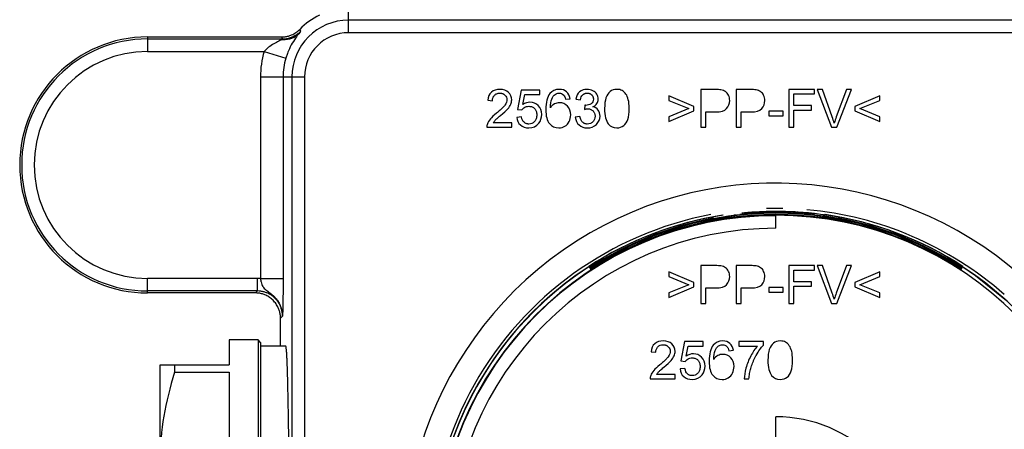
# Paper-space layout '_Front' of a CAD drawing. Units: millimetres. Extents: x -73 to 73, y -65 to 561.
# Drawn here: x -60 to 18, y 410 to 443 of the extents above; entities that cross this region are included whole.
import ezdxf

# ---------------------------------------------------------------- set-up
doc = ezdxf.new("R2010")
doc.units = ezdxf.units.MM

psp = doc.layouts.new('_Front')

# ---------------------------------------------------------------- linework, layer by layer
at = {"color": 7, "linetype": 'Continuous', "lineweight": 25}
for p, q in [((-34, 441.778), (-34, 444.494)), ((34, 442.778), (-34, 442.778)), ((-50, 441.442), (-50, 440.285)), ((-50, 441.442), (-39.316, 441.442)), ((-50, 441.284), (-39.249, 441.284)), ((-39.249, 441.284), (-39.249, 441.244)), ((34, 441.778), (-34, 441.778)), ((-50, 440.285), (-40.717, 440.285)), ((-40.717, 440.285), (-38.993, 439.767)), ((-38.858, 440.139), (-38.993, 439.767)), ((-41.013, 438.267), (-37.511, 438.267)), ((-41.013, 438.267), (-41.013, 422.24)), ((-39.214, 438.267), (-39.214, 422.24)), ((-38.511, 438.267), (-38.511, 381.308)), ((-37.511, 438.267), (-37.511, 381.273)), ((-5.958, 437.267), (-5.958, 434.267)), ((-4.827, 437.267), (-5.958, 437.267)), ((-2.031, 437.267), (-3.163, 437.267)), ((-3.163, 437.267), (-3.163, 434.267)), ((1.048, 437.267), (1.048, 434.267)), ((3.072, 437.267), (1.048, 437.267)), ((3.072, 436.913), (3.072, 437.267)), ((3.713, 437.267), (3.283, 437.267)), ((3.283, 437.267), (4.445, 434.267)), ((4.492, 435.088), (3.713, 437.267)), ((5.622, 437.267), (4.812, 435.088)), ((4.853, 434.267), (6.027, 437.267)), ((6.027, 437.267), (5.622, 437.267)), ((-20.262, 437.226), (-20.553, 435.685)), ((-18.77, 437.226), (-20.262, 437.226)), ((-20.129, 436.068), (-19.967, 436.874)), ((-19.967, 436.874), (-18.77, 436.874)), ((-18.77, 436.874), (-18.77, 437.226)), ((-16.742, 436.504), (-16.376, 436.533)), ((-15.917, 436.502), (-15.549, 436.436)), ((-8.5, 436.762), (-8.5, 436.395)), ((-6.513, 435.923), (-8.5, 436.762)), ((1.445, 435.984), (1.445, 436.913)), ((1.445, 436.913), (3.072, 436.913)), ((8.276, 436.762), (6.289, 435.923)), ((8.276, 436.395), (8.276, 436.762)), ((-22.926, 436.412), (-22.548, 436.373)), ((-20.553, 435.685), (-20.207, 435.64)), ((-15.187, 436.011), (-15.228, 435.687)), ((-8.5, 436.395), (-6.926, 435.749)), ((-6.926, 435.749), (-8.5, 435.096)), ((-6.513, 435.579), (-6.513, 435.923)), ((2.853, 435.984), (1.445, 435.984)), ((2.853, 435.63), (2.853, 435.984)), ((6.289, 435.923), (6.289, 435.579)), ((6.701, 435.749), (8.276, 436.395)), ((8.276, 435.096), (6.701, 435.749)), ((-20.231, 435.086), (-20.618, 435.053)), ((-15.586, 435.108), (-15.954, 435.059)), ((-8.5, 434.73), (-6.513, 435.579)), ((-8.5, 435.096), (-8.5, 434.73)), ((-5.561, 434.267), (-5.561, 435.487)), ((-5.561, 435.487), (-4.792, 435.487)), ((-2.766, 435.487), (-1.997, 435.487)), ((-2.766, 434.267), (-2.766, 435.487)), ((-0.558, 435.538), (-0.558, 435.168)), ((0.574, 435.538), (-0.558, 435.538)), ((-0.558, 435.168), (0.574, 435.168)), ((0.574, 435.168), (0.574, 435.538)), ((1.445, 435.63), (2.853, 435.63)), ((1.445, 434.267), (1.445, 435.63)), ((6.289, 435.579), (8.276, 434.73)), ((8.276, 434.73), (8.276, 435.096)), ((-22.996, 434.267), (-21.013, 434.267)), ((-21.013, 434.621), (-22.484, 434.621)), ((-21.013, 434.267), (-21.013, 434.621)), ((-5.958, 434.267), (-5.561, 434.267)), ((-3.163, 434.267), (-2.766, 434.267)), ((1.048, 434.267), (1.445, 434.267)), ((4.445, 434.267), (4.853, 434.267)), ((-5, 427.115), (-5, 427.013)), ((-1.809, 427.486), (-1.809, 427.498)), ((-1.44, 427.519), (-1.44, 427.44)), ((-1.289, 427.531), (-1.289, 427.431)), ((-0.908, 427.548), (-0.908, 427.448)), ((0.565, 427.816), (-0.748, 427.811)), ((-0.688, 427.554), (-0.688, 427.453)), ((-0.558, 427.555), (-0.558, 427.455)), ((-0.522, 427.553), (-0.522, 427.449)), ((-0.168, 427.582), (0, 427.598)), ((-0.155, 427.546), (-0.155, 427.559)), ((0, 427.598), (0.259, 427.573)), ((0, 426.232), (0, 427.267)), ((0.393, 427.566), (0.393, 427.569)), ((0.393, 427.543), (0.393, 427.562)), ((0.762, 427.562), (0.762, 427.535)), ((1.322, 427.533), (1.322, 427.514)), ((1.654, 427.515), (1.654, 427.512)), ((1.691, 427.504), (1.691, 427.494)), ((1.861, 427.498), (1.861, 427.414)), ((2.268, 427.468), (2.268, 427.383)), ((2.523, 427.445), (2.523, 427.358)), ((2.677, 427.429), (2.677, 427.341)), ((2.72, 427.422), (2.72, 427.336)), ((3.088, 427.382), (3.088, 427.371)), ((5, 427.013), (3.778, 427.213)), ((5, 427.115), (5, 427.013)), ((-5, 426.991), (-5, 426.969)), ((5, 426.991), (5, 426.969)), ((-14.89, 423.196), (-14.831, 423.105)), ((-5.958, 423.267), (-5.958, 420.267)), ((-4.827, 423.267), (-5.958, 423.267)), ((-3.163, 423.267), (-3.163, 420.267)), ((-2.031, 423.267), (-3.163, 423.267)), ((1.048, 423.267), (1.048, 420.267)), ((3.072, 423.267), (1.048, 423.267)), ((3.072, 422.913), (3.072, 423.267)), ((3.283, 423.267), (4.445, 420.267)), ((3.713, 423.267), (3.283, 423.267)), ((4.492, 421.088), (3.713, 423.267)), ((5.622, 423.267), (4.812, 421.088)), ((4.853, 420.267), (6.027, 423.267)), ((6.027, 423.267), (5.622, 423.267)), ((14.89, 423.196), (14.831, 423.105)), ((-14.795, 423.05), (-14.736, 422.959)), ((-8.5, 422.762), (-8.5, 422.395)), ((-6.513, 421.923), (-8.5, 422.762)), ((-8.5, 422.395), (-6.926, 421.749)), ((1.445, 422.913), (3.072, 422.913)), ((1.445, 421.984), (1.445, 422.913)), ((8.276, 422.762), (6.289, 421.923)), ((6.701, 421.749), (8.276, 422.395)), ((8.276, 422.395), (8.276, 422.762)), ((14.795, 423.05), (14.736, 422.959)), ((-41.261, 422.25), (-50, 422.25)), ((-50, 421.093), (-50, 422.25)), ((-41.261, 421.25), (-41.261, 422.25)), ((-6.926, 421.749), (-8.5, 421.096)), ((-6.513, 421.579), (-6.513, 421.923)), ((2.853, 421.984), (1.445, 421.984)), ((1.445, 421.63), (2.853, 421.63)), ((1.445, 420.267), (1.445, 421.63)), ((2.853, 421.63), (2.853, 421.984)), ((6.289, 421.923), (6.289, 421.579)), ((8.276, 421.096), (6.701, 421.749)), ((-41.261, 421.25), (-50, 421.25)), ((-41.419, 421.093), (-50, 421.093)), ((-41.419, 421.093), (-41.261, 421.25)), ((-8.5, 420.73), (-6.513, 421.579)), ((-8.5, 421.096), (-8.5, 420.73)), ((-5.561, 421.487), (-4.792, 421.487)), ((-5.561, 420.267), (-5.561, 421.487)), ((-2.766, 421.487), (-1.997, 421.487)), ((-2.766, 420.267), (-2.766, 421.487)), ((-0.558, 421.538), (-0.558, 421.168)), ((0.574, 421.538), (-0.558, 421.538)), ((-0.558, 421.168), (0.574, 421.168)), ((0.574, 421.168), (0.574, 421.538)), ((6.289, 421.579), (8.276, 420.73)), ((8.276, 420.73), (8.276, 421.096)), ((-5.958, 420.267), (-5.561, 420.267)), ((-3.163, 420.267), (-2.766, 420.267)), ((1.048, 420.267), (1.445, 420.267)), ((4.445, 420.267), (4.853, 420.267)), ((-39.419, 419.093), (-39.262, 419.25)), ((-39.419, 416.867), (-39.419, 419.093)), ((-41.2, 417.367), (-43.5, 417.367)), ((-43.5, 417.367), (-43.5, 415.367)), ((-41, 417.167), (-41.2, 417.367)), ((-41.2, 417.367), (-41.2, 383.367)), ((-41, 417.167), (-41, 383.567)), ((-7.262, 417.226), (-7.553, 415.685)), ((-5.77, 417.226), (-7.262, 417.226)), ((-5.77, 416.874), (-5.77, 417.226)), ((-2.932, 417.228), (-2.932, 416.874)), ((-0.99, 417.228), (-2.932, 417.228)), ((-0.99, 416.942), (-0.99, 417.228)), ((-39, 416.867), (-41, 416.867)), ((-9.926, 416.412), (-9.548, 416.373)), ((-7.129, 416.068), (-6.967, 416.874)), ((-6.967, 416.874), (-5.77, 416.874)), ((-3.742, 416.504), (-3.376, 416.533)), ((-2.932, 416.874), (-1.462, 416.874)), ((-49, 385.367), (-49, 415.367)), ((-47.845, 415.367), (-47.845, 414.795)), ((-47.845, 415.367), (-43.5, 415.367)), ((-7.553, 415.685), (-7.207, 415.64)), ((-47.845, 414.795), (-43.5, 414.795)), ((-43.5, 414.795), (-43.5, 400.939)), ((-8.013, 414.621), (-9.484, 414.621)), ((-8.013, 414.267), (-8.013, 414.621)), ((-7.231, 415.086), (-7.618, 415.053)), ((-9.996, 414.267), (-8.013, 414.267)), ((-2.512, 414.267), (-2.134, 414.267)), ((0, 409.566), (0, 411.25))]:
    psp.add_line(p, q, dxfattribs=at)
at = {"color": 7, "linetype": 'Continuous', "lineweight": 25, "flags": 128}
for points in [[(-37.804, 441.902), (-37.848, 441.983), (-37.883, 442.047)], [(-39.249, 441.284), (-39.287, 441.372), (-39.316, 441.442)], [(-2.004, 427.525), (0, 427.598), (1.632, 427.55)], [(-1.905, 427.541), (0, 427.607), (1.548, 427.563)], [(14.881, 423.182), (15.904, 422.484), (18.356, 420.506)]]:
    psp.add_lwpolyline(points, dxfattribs=at)
at = {"color": 7, "linetype": 'Continuous', "lineweight": 25}
for centre, radius, start, end in [((-34, 438.267), 4.511, 90, 180), ((-34, 438.267), 5.419, 115.33282, 135.77581), ((-50, 431.267), 10.175, 90, 270), ((-50, 431.267), 10.017, 90, 270), ((-34, 438.267), 3.511, 90, 180), ((-50, 431.267), 9.017, 90, 270), ((-34, 438.267), 7.013, 163.28312, 180), ((-34, 438.267), 5.214, 163.28312, 180), ((0, 400.267), 29.554, 48.60811, 201.23457), ((0, 400.267), 27.554, 100.83636, 200.38619), ((0, 400.267), 27, 0, 270), ((0, 400.267), 26.965, 90, 270), ((0, 400.267), 27.34, 98.94931, 123), ((0, 400.267), 27.331, 98.81587, 123), ((0, 400.267), 27.165, 57, 123), ((0, 400.267), 27.157, 57, 123), ((0, 400.267), 27.057, 57, 123), ((0, 400.267), 27.187, 79.40243, 100.59757), ((0, 400.267), 27.309, 79.45039, 95.68301), ((0, 400.267), 27.279, 93.02674, 93.80179), ((0, 400.267), 27.279, 90.32609, 91.09553), ((0, 400.267), 27.305, 88.40184, 89.17494), ((0, 400.267), 27.301, 88.40162, 89.17483), ((0, 400.267), 27.298, 88.40141, 89.17472), ((0, 400.267), 27.279, 88.4003, 89.17415), ((0, 400.267), 27.298, 86.5268, 87.22366), ((0, 400.267), 27.279, 86.44687, 87.22172), ((0, 400.267), 27.554, 48.69985, 84.85431), ((0, 400.267), 27.279, 83.49956, 84.27766), ((0, 400.267), 27.331, 57, 81.86606), ((0, 400.267), 27.34, 57, 81.71733), ((0, 400.267), 27.231, 100.58025, 123), ((0, 400.267), 27.231, 57, 79.41975), ((0, 400.267), 25.965, 90, 270), ((0, 400.267), 27.323, 123, 201.19904), ((0, 400.267), 27.305, 123, 57), ((0, 400.267), 10.983, 270, 90)]:
    psp.add_arc(centre, radius, start, end, dxfattribs=at)
for points, knots in [([(-39.316, 441.442), (-39.272, 441.443), (-39.183, 441.444), (-39.05, 441.458), (-38.919, 441.48), (-38.79, 441.51), (-38.663, 441.55), (-38.518, 441.606), (-38.357, 441.683), (-38.187, 441.787), (-38.027, 441.908), (-37.931, 442), (-37.883, 442.047)], [0, 0, 0, 0, 0.083922, 0.167116, 0.249955, 0.332812, 0.416064, 0.50008, 0.624897, 0.749948, 0.874943, 1, 1, 1, 1]), ([(-39.249, 441.244), (-39.319, 441.213), (-39.427, 441.166), (-39.673, 441.049), (-39.812, 440.978), (-40.092, 440.814), (-40.234, 440.721), (-40.497, 440.515), (-40.618, 440.402), (-40.717, 440.285)], [0, 0, 0, 0, 0.25, 0.25, 0.5, 0.5, 0.75, 0.75, 1, 1, 1, 1]), ([(-37.804, 441.902), (-37.835, 441.871), (-37.924, 441.78), (-38.074, 441.659), (-38.255, 441.54), (-38.467, 441.428), (-38.719, 441.333), (-38.993, 441.268), (-39.168, 441.252), (-39.249, 441.244)], [0, 0, 0, 0, 0.082176, 0.23319, 0.35193, 0.480098, 0.67368, 0.847335, 1, 1, 1, 1]), ([(-39.249, 441.284), (-39.201, 441.285), (-39.105, 441.287), (-38.96, 441.304), (-38.815, 441.33), (-38.672, 441.368), (-38.531, 441.416), (-38.395, 441.474), (-38.263, 441.543), (-38.137, 441.62), (-38.018, 441.707), (-37.906, 441.8), (-37.838, 441.868), (-37.804, 441.902)], [0, 0, 0, 0, 0.089107, 0.179292, 0.270333, 0.361993, 0.454026, 0.546178, 0.638197, 0.729829, 0.820828, 0.910959, 1, 1, 1, 1]), ([(-39.249, 441.244), (-38.995, 441.227), (-38.741, 441.266), (-38.28, 441.447), (-38.073, 441.589), (-37.909, 441.77)], [0, 0, 0, 0, 0.5, 0.5, 1, 1, 1, 1]), ([(-37.909, 441.77), (-37.981, 441.681), (-38.123, 441.506), (-38.464, 440.996), (-38.726, 440.516), (-38.834, 440.209), (-38.858, 440.139)], [0, 0, 0, 0, 0.331555, 0.65377, 0.921472, 1, 1, 1, 1]), ([(-22.548, 436.373), (-22.548, 436.477), (-22.531, 436.563), (-22.475, 436.706), (-22.437, 436.764), (-22.386, 436.815)], [0, 0, 0, 0, 0.5, 0.5, 1, 1, 1, 1]), ([(-22.386, 436.815), (-22.335, 436.867), (-22.277, 436.905), (-22.139, 436.959), (-22.059, 436.975), (-21.96, 436.975)], [0, 0, 0, 0, 0.5, 0.5, 1, 1, 1, 1]), ([(-21.96, 436.975), (-21.934, 436.974), (-21.881, 436.972), (-21.805, 436.959), (-21.734, 436.938), (-21.668, 436.909), (-21.607, 436.871), (-21.571, 436.839), (-21.553, 436.823)], [0, 0, 0, 0, 0.1812553, 0.3531422, 0.518106, 0.6789077, 0.8385248, 1, 1, 1, 1]), ([(-21.553, 436.823), (-21.498, 436.77), (-21.46, 436.715), (-21.409, 436.595), (-21.396, 436.53), (-21.396, 436.455)], [0, 0, 0, 0, 0.5, 0.5, 1, 1, 1, 1]), ([(-17.559, 436.879), (-17.515, 436.911), (-17.469, 436.935), (-17.368, 436.967), (-17.313, 436.977), (-17.25, 436.977)], [0, 0, 0, 0, 0.5, 0.5, 1, 1, 1, 1]), ([(-17.25, 436.977), (-17.173, 436.977), (-17.108, 436.963), (-16.989, 436.911), (-16.935, 436.873), (-16.882, 436.818)], [0, 0, 0, 0, 0.5, 0.5, 1, 1, 1, 1]), ([(-15.365, 436.842), (-15.349, 436.856), (-15.317, 436.884), (-15.263, 436.918), (-15.205, 436.944), (-15.142, 436.963), (-15.076, 436.975), (-15.03, 436.976), (-15.007, 436.977)], [0, 0, 0, 0, 0.16382, 0.324966, 0.486349, 0.650868, 0.821262, 1, 1, 1, 1]), ([(-15.007, 436.977), (-14.979, 436.976), (-14.925, 436.974), (-14.847, 436.957), (-14.776, 436.93), (-14.71, 436.893), (-14.673, 436.859), (-14.654, 436.843)], [0, 0, 0, 0, 0.2152368, 0.4180593, 0.613018, 0.8052227, 1, 1, 1, 1]), ([(-14.516, 436.508), (-14.516, 436.415), (-14.534, 436.343), (-14.596, 436.221), (-14.64, 436.172), (-14.704, 436.13)], [0, 0, 0, 0, 0.5, 0.5, 1, 1, 1, 1]), ([(-14.654, 436.843), (-14.637, 436.824), (-14.603, 436.788), (-14.564, 436.725), (-14.536, 436.657), (-14.519, 436.584), (-14.517, 436.534), (-14.516, 436.508)], [0, 0, 0, 0, 0.202513, 0.39839, 0.593002, 0.791825, 1, 1, 1, 1]), ([(-21.568, 436.011), (-21.589, 435.983), (-21.637, 435.922), (-21.722, 435.83), (-21.824, 435.729), (-21.943, 435.619), (-22.079, 435.5), (-22.177, 435.419), (-22.229, 435.377)], [0, 0, 0, 0, 0.116358, 0.25241, 0.408568, 0.585104, 0.782203, 1, 1, 1, 1]), ([(-19.66, 435.931), (-19.556, 435.931), (-19.47, 435.913), (-19.322, 435.852), (-19.257, 435.809), (-19.198, 435.748)], [0, 0, 0, 0, 0.5, 0.5, 1, 1, 1, 1]), ([(-19.198, 435.748), (-19.142, 435.691), (-19.099, 435.625), (-19.038, 435.464), (-19.02, 435.369), (-19.02, 435.252)], [0, 0, 0, 0, 0.5, 0.5, 1, 1, 1, 1]), ([(-14.968, 435.728), (-14.875, 435.728), (-14.797, 435.712), (-14.661, 435.657), (-14.602, 435.618), (-14.546, 435.563)], [0, 0, 0, 0, 0.5, 0.5, 1, 1, 1, 1]), ([(-22.329, 434.82), (-22.309, 434.84), (-22.26, 434.889), (-22.168, 434.971), (-22.046, 435.078), (-21.954, 435.155), (-21.903, 435.198)], [0, 0, 0, 0, 0.149262, 0.365592, 0.649149, 1, 1, 1, 1]), ([(-19.02, 435.252), (-19.02, 435.127), (-19.039, 435.025), (-19.102, 434.853), (-19.146, 434.782), (-19.203, 434.719)], [0, 0, 0, 0, 0.5, 0.5, 1, 1, 1, 1]), ([(-15.371, 434.656), (-15.416, 434.696), (-15.46, 434.753), (-15.534, 434.904), (-15.564, 434.997), (-15.586, 435.108)], [0, 0, 0, 0, 0.5, 0.5, 1, 1, 1, 1]), ([(-14.381, 435.145), (-14.381, 435.051), (-14.397, 434.971), (-14.456, 434.826), (-14.499, 434.76), (-14.56, 434.698)], [0, 0, 0, 0, 0.5, 0.5, 1, 1, 1, 1]), ([(-14.546, 435.563), (-14.49, 435.507), (-14.451, 435.447), (-14.396, 435.312), (-14.381, 435.236), (-14.381, 435.145)], [0, 0, 0, 0, 0.5, 0.5, 1, 1, 1, 1]), ([(-19.654, 434.519), (-19.683, 434.52), (-19.739, 434.522), (-19.821, 434.539), (-19.898, 434.568), (-19.97, 434.608), (-20.012, 434.642), (-20.033, 434.66)], [0, 0, 0, 0, 0.20894, 0.409005, 0.604478, 0.799947, 1, 1, 1, 1]), ([(-19.203, 434.719), (-19.268, 434.648), (-19.336, 434.601), (-19.482, 434.536), (-19.561, 434.519), (-19.654, 434.519)], [0, 0, 0, 0, 0.5, 0.5, 1, 1, 1, 1]), ([(-14.999, 434.519), (-15.027, 434.52), (-15.083, 434.522), (-15.164, 434.539), (-15.239, 434.566), (-15.309, 434.605), (-15.35, 434.639), (-15.371, 434.656)], [0, 0, 0, 0, 0.21059, 0.411524, 0.607016, 0.801632, 1, 1, 1, 1]), ([(-14.56, 434.698), (-14.621, 434.637), (-14.686, 434.594), (-14.828, 434.535), (-14.907, 434.519), (-14.999, 434.519)], [0, 0, 0, 0, 0.5, 0.5, 1, 1, 1, 1]), ([(-3.157, 427.291), (-3.174, 427.289), (-3.208, 427.285), (-3.253, 427.279), (-3.291, 427.274), (-3.324, 427.269), (-3.34, 427.267), (-3.348, 427.266)], [0, 0, 0, 0, 0.202269, 0.399732, 0.596274, 0.795382, 1, 1, 1, 1]), ([(-2.574, 427.352), (-2.586, 427.351), (-2.608, 427.349), (-2.65, 427.346), (-2.697, 427.341), (-2.75, 427.336), (-2.807, 427.33), (-2.848, 427.326), (-2.868, 427.324)], [0, 0, 0, 0, 0.157206, 0.312118, 0.470025, 0.6353, 0.811212, 1, 1, 1, 1]), ([(-2.482, 427.449), (-2.499, 427.447), (-2.534, 427.444), (-2.579, 427.439), (-2.617, 427.435), (-2.649, 427.432), (-2.665, 427.43), (-2.673, 427.429)], [0, 0, 0, 0, 0.203841, 0.402083, 0.59867, 0.79704, 1, 1, 1, 1]), ([(-2.392, 427.372), (-2.373, 427.374), (-2.334, 427.377), (-2.283, 427.381), (-2.239, 427.384), (-2.201, 427.386), (-2.182, 427.387), (-2.173, 427.388)], [0, 0, 0, 0, 0.195334, 0.390001, 0.586897, 0.789155, 1, 1, 1, 1]), ([(-1.899, 427.495), (-1.911, 427.495), (-1.933, 427.493), (-1.975, 427.491), (-2.023, 427.487), (-2.075, 427.484), (-2.133, 427.479), (-2.173, 427.476), (-2.193, 427.474)], [0, 0, 0, 0, 0.158712, 0.314553, 0.472873, 0.637986, 0.813016, 1, 1, 1, 1]), ([(-1.717, 427.511), (-1.698, 427.512), (-1.66, 427.514), (-1.609, 427.516), (-1.565, 427.518), (-1.526, 427.52), (-1.507, 427.521), (-1.498, 427.521)], [0, 0, 0, 0, 0.193058, 0.386624, 0.583507, 0.786853, 1, 1, 1, 1]), ([(-1.498, 427.521), (-1.477, 427.522), (-1.436, 427.525), (-1.369, 427.529), (-1.302, 427.533), (-1.236, 427.536), (-1.17, 427.54), (-1.106, 427.542), (-1.044, 427.545), (-0.985, 427.547), (-0.929, 427.55), (-0.877, 427.551), (-0.843, 427.552), (-0.826, 427.553)], [0, 0, 0, 0, 0.135452, 0.257259, 0.367649, 0.468551, 0.561551, 0.647881, 0.728419, 0.803724, 0.874075, 0.939535, 1, 1, 1, 1]), ([(-1.289, 427.531), (-1.334, 427.528), (-1.372, 427.526), (-1.425, 427.522), (-1.44, 427.52), (-1.44, 427.519)], [0, 0, 0, 0, 0.5, 0.5, 1, 1, 1, 1]), ([(-1.005, 427.458), (-0.955, 427.459), (-0.912, 427.46), (-0.849, 427.461), (-0.83, 427.46), (-0.83, 427.459)], [0, 0, 0, 0, 0.5, 0.5, 1, 1, 1, 1]), ([(-0.826, 427.553), (-0.704, 427.557), (-0.606, 427.559), (-0.447, 427.561), (-0.384, 427.562), (-0.33, 427.562)], [0, 0, 0, 0, 0.5, 0.5, 1, 1, 1, 1]), ([(-0.217, 427.459), (-0.236, 427.459), (-0.272, 427.459), (-0.316, 427.459), (-0.35, 427.459), (-0.374, 427.459), (-0.391, 427.46), (-0.402, 427.46), (-0.408, 427.46), (-0.408, 427.461), (-0.409, 427.461)], [0, 0, 0, 0, 0.15804, 0.302509, 0.436375, 0.561851, 0.680403, 0.792838, 0.899419, 1, 1, 1, 1]), ([(-0.33, 427.562), (-0.28, 427.562), (-0.237, 427.562), (-0.174, 427.561), (-0.155, 427.56), (-0.155, 427.559)], [0, 0, 0, 0, 0.5, 0.5, 1, 1, 1, 1]), ([(0.334, 427.456), (0.232, 427.458), (0.134, 427.458), (-0.054, 427.459), (-0.144, 427.459), (-0.217, 427.459)], [0, 0, 0, 0, 0.5, 0.5, 1, 1, 1, 1]), ([(-0.184, 427.475), (-0.168, 427.475), (-0.137, 427.476), (-0.083, 427.476), (-0.027, 427.477), (0.03, 427.477), (0.086, 427.477), (0.123, 427.477), (0.142, 427.477)], [0, 0, 0, 0, 0.184914, 0.362419, 0.533227, 0.697101, 0.853136, 1, 1, 1, 1]), ([(0.197, 427.474), (0.182, 427.474), (0.151, 427.474), (0.11, 427.474), (0.073, 427.473), (0.04, 427.473), (0.024, 427.472), (0.015, 427.472)], [0, 0, 0, 0, 0.15383, 0.324936, 0.51905, 0.742086, 1, 1, 1, 1]), ([(0.12, 427.469), (0.143, 427.469), (0.194, 427.469), (0.274, 427.468), (0.359, 427.467), (0.418, 427.467), (0.447, 427.466)], [0, 0, 0, 0, 0.22162, 0.470945, 0.734589, 1, 1, 1, 1]), ([(0.142, 427.477), (0.173, 427.477), (0.237, 427.477), (0.335, 427.476), (0.434, 427.475), (0.534, 427.473), (0.601, 427.472), (0.635, 427.471)], [0, 0, 0, 0, 0.198956, 0.398344, 0.598422, 0.799099, 1, 1, 1, 1]), ([(0.739, 427.449), (0.705, 427.45), (0.638, 427.451), (0.535, 427.453), (0.434, 427.455), (0.367, 427.456), (0.334, 427.456)], [0, 0, 0, 0, 0.262307, 0.515388, 0.760891, 1, 1, 1, 1]), ([(0.447, 427.466), (0.504, 427.465), (0.626, 427.463), (0.812, 427.458), (0.975, 427.453), (1.071, 427.45), (1.104, 427.448)], [0, 0, 0, 0, 0.25592, 0.551804, 0.846621, 1, 1, 1, 1]), ([(1.106, 427.449), (1.105, 427.45), (1.103, 427.45), (1.085, 427.452), (1.054, 427.454), (1.018, 427.455), (1.001, 427.456)], [0, 0, 0, 0, 0.287216, 0.546352, 0.780635, 1, 1, 1, 1]), ([(1.087, 427.456), (1.143, 427.453), (1.239, 427.449), (1.313, 427.445), (1.342, 427.443)], [0, 0, 0, 0, 0.592661, 1, 1, 1, 1]), ([(1.476, 427.427), (1.476, 427.426), (1.476, 427.425), (1.48, 427.423), (1.485, 427.422), (1.495, 427.42), (1.499, 427.42)], [0, 0, 0, 0, 0.344122, 0.62984, 0.850608, 1, 1, 1, 1]), ([(1.654, 427.512), (1.674, 427.511), (1.712, 427.509), (1.779, 427.506), (1.849, 427.501), (1.924, 427.497), (2.003, 427.491), (2.085, 427.486), (2.169, 427.479), (2.257, 427.472), (2.316, 427.467), (2.345, 427.465)], [0, 0, 0, 0, 0.124962, 0.242627, 0.354841, 0.463383, 0.569882, 0.675759, 0.78218, 0.890046, 1, 1, 1, 1]), ([(1.861, 427.498), (1.848, 427.499), (1.82, 427.5), (1.786, 427.502), (1.757, 427.504), (1.733, 427.505), (1.714, 427.505), (1.7, 427.505), (1.692, 427.505), (1.691, 427.504), (1.691, 427.504)], [0, 0, 0, 0, 0.091166, 0.187794, 0.292313, 0.406898, 0.533436, 0.673556, 0.828665, 1, 1, 1, 1]), ([(1.691, 427.404), (1.691, 427.404), (1.693, 427.405), (1.708, 427.405), (1.731, 427.404), (1.765, 427.403), (1.806, 427.401), (1.843, 427.399), (1.861, 427.398)], [0, 0, 0, 0, 0.224845, 0.42154, 0.593217, 0.743645, 0.877417, 1, 1, 1, 1]), ([(2.268, 427.468), (2.238, 427.471), (2.18, 427.476), (2.095, 427.482), (2.012, 427.488), (1.933, 427.493), (1.885, 427.496), (1.861, 427.498)], [0, 0, 0, 0, 0.19814, 0.393377, 0.589222, 0.789882, 1, 1, 1, 1]), ([(2.677, 427.429), (2.669, 427.43), (2.654, 427.432), (2.619, 427.436), (2.576, 427.44), (2.541, 427.443), (2.523, 427.445)], [0, 0, 0, 0, 0.238207, 0.4795392, 0.731049, 1, 1, 1, 1]), ([(2.952, 427.403), (2.966, 427.402), (2.993, 427.398), (3.024, 427.394), (3.05, 427.391), (3.061, 427.389), (3.066, 427.388)], [0, 0, 0, 0, 0.248395, 0.496226, 0.746039, 1, 1, 1, 1]), ([(-41.013, 422.24), (-40.78, 422.24), (-40.548, 422.24), (-40.116, 422.24), (-39.918, 422.24), (-39.585, 422.24), (-39.451, 422.24), (-39.267, 422.24), (-39.218, 422.24), (-39.214, 422.24)], [0, 0, 0, 0, 0.25, 0.25, 0.5, 0.5, 0.75, 0.75, 1, 1, 1, 1]), ([(-41.013, 422.24), (-41.009, 422.208), (-40.999, 422.146), (-40.983, 422.056), (-40.955, 421.929), (-40.911, 421.777), (-40.843, 421.629), (-40.757, 421.5), (-40.652, 421.39), (-40.513, 421.275), (-40.35, 421.157), (-40.16, 421.012), (-39.953, 420.834), (-39.748, 420.613), (-39.572, 420.366), (-39.431, 420.095), (-39.338, 419.836), (-39.287, 419.599), (-39.265, 419.411), (-39.262, 419.299), (-39.262, 419.25)], [0, 0, 0, 0, 0.025394, 0.04975, 0.073067, 0.130847, 0.182743, 0.218517, 0.273276, 0.322836, 0.379232, 0.445963, 0.522784, 0.603084, 0.689978, 0.766923, 0.848269, 0.910361, 0.960671, 1, 1, 1, 1]), ([(-39.214, 422.24), (-39.214, 421.916), (-39.214, 421.587), (-39.218, 420.96), (-39.221, 420.665), (-39.227, 420.277), (-39.229, 420.156), (-39.234, 419.932), (-39.236, 419.831), (-39.242, 419.643), (-39.245, 419.557), (-39.252, 419.395), (-39.257, 419.322), (-39.262, 419.25)], [0, 0, 0, 0, 0.25, 0.25, 0.5, 0.5, 0.625, 0.625, 0.75, 0.75, 0.875, 0.875, 1, 1, 1, 1]), ([(-39.419, 419.093), (-39.42, 419.14), (-39.422, 419.235), (-39.437, 419.375), (-39.462, 419.514), (-39.496, 419.65), (-39.541, 419.785), (-39.622, 419.983), (-39.764, 420.236), (-39.997, 420.514), (-40.275, 420.748), (-40.569, 420.913), (-40.859, 421.02), (-41.136, 421.082), (-41.324, 421.089), (-41.419, 421.093)], [0, 0, 0, 0, 0.045295, 0.090179, 0.134878, 0.179619, 0.224631, 0.270136, 0.384876, 0.500082, 0.615126, 0.730027, 0.82042, 0.909802, 1, 1, 1, 1]), ([(-39.262, 419.25), (-39.262, 419.296), (-39.264, 419.387), (-39.279, 419.523), (-39.302, 419.656), (-39.333, 419.787), (-39.373, 419.913), (-39.421, 420.036), (-39.476, 420.154), (-39.538, 420.268), (-39.606, 420.376), (-39.681, 420.478), (-39.761, 420.575), (-39.875, 420.696), (-40.033, 420.835), (-40.243, 420.978), (-40.475, 421.096), (-40.725, 421.183), (-40.989, 421.239), (-41.17, 421.246), (-41.261, 421.25)], [0, 0, 0, 0, 0.043783, 0.087188, 0.130215, 0.172865, 0.215137, 0.257031, 0.298549, 0.339689, 0.380453, 0.420841, 0.460852, 0.500487, 0.5798, 0.660687, 0.743149, 0.827188, 0.912804, 1, 1, 1, 1]), ([(-9.386, 416.815), (-9.334, 416.867), (-9.277, 416.905), (-9.139, 416.959), (-9.059, 416.975), (-8.96, 416.975)], [0, 0, 0, 0, 0.5, 0.5, 1, 1, 1, 1]), ([(-8.96, 416.975), (-8.934, 416.974), (-8.881, 416.972), (-8.805, 416.959), (-8.734, 416.938), (-8.668, 416.909), (-8.607, 416.871), (-8.571, 416.839), (-8.553, 416.823)], [0, 0, 0, 0, 0.181255, 0.353142, 0.518106, 0.678908, 0.838525, 1, 1, 1, 1]), ([(-4.559, 416.879), (-4.515, 416.911), (-4.469, 416.935), (-4.368, 416.967), (-4.313, 416.977), (-4.25, 416.977)], [0, 0, 0, 0, 0.5, 0.5, 1, 1, 1, 1]), ([(-4.25, 416.977), (-4.173, 416.977), (-4.108, 416.963), (-3.989, 416.911), (-3.935, 416.873), (-3.882, 416.818)], [0, 0, 0, 0, 0.5, 0.5, 1, 1, 1, 1]), ([(-39, 383.867), (-38.998, 383.868), (-38.993, 383.87), (-38.986, 383.885), (-38.979, 383.909), (-38.973, 383.94), (-38.966, 383.979), (-38.96, 384.025), (-38.954, 384.077), (-38.948, 384.134), (-38.943, 384.196), (-38.937, 384.262), (-38.932, 384.331), (-38.927, 384.403), (-38.922, 384.478), (-38.918, 384.555), (-38.913, 384.632), (-38.909, 384.711), (-38.905, 384.79), (-38.901, 384.869), (-38.898, 384.947), (-38.885, 385.219), (-38.865, 385.744), (-38.84, 386.633), (-38.817, 387.616), (-38.788, 389.09), (-38.758, 391.225), (-38.732, 394.15), (-38.716, 397.231), (-38.71, 400.367), (-38.716, 403.503), (-38.732, 406.584), (-38.758, 409.509), (-38.788, 411.645), (-38.817, 413.118), (-38.84, 414.101), (-38.865, 414.99), (-38.886, 415.547), (-38.901, 415.871), (-38.909, 416.029), (-38.918, 416.185), (-38.927, 416.336), (-38.938, 416.478), (-38.949, 416.605), (-38.96, 416.714), (-38.973, 416.799), (-38.986, 416.856), (-38.995, 416.863), (-39, 416.867)], [0, 0, 0, 0, 0.00789, 0.015582, 0.023075, 0.03037, 0.037466, 0.044364, 0.051064, 0.057565, 0.063868, 0.069973, 0.075879, 0.081587, 0.087096, 0.092407, 0.09752, 0.102434, 0.10715, 0.111668, 0.115987, 0.120108, 0.155162, 0.188527, 0.220201, 0.250186, 0.315199, 0.378507, 0.440108, 0.500003, 0.559897, 0.621498, 0.684806, 0.74982, 0.779804, 0.811478, 0.844843, 0.879898, 0.888338, 0.897571, 0.907597, 0.918417, 0.930031, 0.942438, 0.955638, 0.969632, 0.984419, 1, 1, 1, 1]), ([(-9.548, 416.373), (-9.548, 416.477), (-9.531, 416.563), (-9.475, 416.706), (-9.437, 416.764), (-9.386, 416.815)], [0, 0, 0, 0, 0.5, 0.5, 1, 1, 1, 1]), ([(-8.553, 416.823), (-8.498, 416.77), (-8.46, 416.715), (-8.409, 416.595), (-8.396, 416.53), (-8.396, 416.455)], [0, 0, 0, 0, 0.5, 0.5, 1, 1, 1, 1]), ([(-1.993, 415.092), (-1.971, 415.164), (-1.928, 415.308), (-1.85, 415.519), (-1.763, 415.727), (-1.666, 415.932), (-1.594, 416.065), (-1.558, 416.131)], [0, 0, 0, 0, 0.199626, 0.399021, 0.598603, 0.798791, 1, 1, 1, 1]), ([(-49, 415.367), (-49, 415.367), (-48.898, 415.367), (-48.507, 415.367), (-48.222, 415.367), (-47.845, 415.367)], [0, 0, 0, 0, 0.5, 0.5, 1, 1, 1, 1]), ([(-8.568, 416.011), (-8.589, 415.983), (-8.637, 415.922), (-8.722, 415.83), (-8.824, 415.729), (-8.943, 415.619), (-9.079, 415.5), (-9.177, 415.419), (-9.229, 415.377)], [0, 0, 0, 0, 0.116358, 0.25241, 0.408568, 0.585104, 0.782203, 1, 1, 1, 1]), ([(-6.66, 415.931), (-6.556, 415.931), (-6.47, 415.913), (-6.322, 415.852), (-6.257, 415.809), (-6.198, 415.748)], [0, 0, 0, 0, 0.5, 0.5, 1, 1, 1, 1]), ([(-6.198, 415.748), (-6.142, 415.691), (-6.099, 415.625), (-6.038, 415.464), (-6.02, 415.369), (-6.02, 415.252)], [0, 0, 0, 0, 0.5, 0.5, 1, 1, 1, 1]), ([(-47.845, 414.795), (-48.224, 413.587), (-48.51, 412.437), (-48.898, 410.148), (-49, 409.01), (-49, 407.867)], [0, 0, 0, 0, 0.5, 0.5, 1, 1, 1, 1]), ([(-9.329, 414.82), (-9.309, 414.84), (-9.26, 414.889), (-9.168, 414.971), (-9.046, 415.078), (-8.954, 415.155), (-8.903, 415.198)], [0, 0, 0, 0, 0.149262, 0.365592, 0.649149, 1, 1, 1, 1]), ([(-6.654, 414.519), (-6.683, 414.52), (-6.739, 414.522), (-6.821, 414.539), (-6.898, 414.568), (-6.97, 414.608), (-7.012, 414.642), (-7.033, 414.66)], [0, 0, 0, 0, 0.20894, 0.409005, 0.604478, 0.799947, 1, 1, 1, 1]), ([(-6.203, 414.719), (-6.268, 414.648), (-6.336, 414.601), (-6.482, 414.536), (-6.561, 414.519), (-6.654, 414.519)], [0, 0, 0, 0, 0.5, 0.5, 1, 1, 1, 1]), ([(-6.02, 415.252), (-6.02, 415.127), (-6.039, 415.025), (-6.102, 414.853), (-6.146, 414.782), (-6.203, 414.719)], [0, 0, 0, 0, 0.5, 0.5, 1, 1, 1, 1]), ([(-2.134, 414.267), (-2.128, 414.34), (-2.116, 414.484), (-2.085, 414.694), (-2.046, 414.897), (-2.011, 415.028), (-1.993, 415.092)], [0, 0, 0, 0, 0.261706, 0.515145, 0.760995, 1, 1, 1, 1])]:
    psp.add_open_spline(points, degree=3, knots=knots, dxfattribs=at)
for points in [[(-37.804, 441.902), (-37.837, 441.861), (-37.871, 441.818), (-37.909, 441.77)], [(-21.952, 437.279), (-22.239, 437.279), (-22.466, 437.204), (-22.634, 437.057)], [(-21.269, 437.04), (-21.437, 437.2), (-21.666, 437.279), (-21.952, 437.279)], [(-17.227, 437.279), (-17.544, 437.279), (-17.796, 437.165), (-17.982, 436.936)], [(-16.649, 437.08), (-16.799, 437.212), (-16.992, 437.279), (-17.227, 437.279)], [(-15.015, 437.279), (-15.252, 437.279), (-15.451, 437.21), (-15.611, 437.075)], [(-14.563, 437.173), (-14.702, 437.243), (-14.851, 437.279), (-15.015, 437.279)], [(-12.647, 437.279), (-12.866, 437.279), (-13.048, 437.22), (-13.191, 437.103)], [(-12.224, 437.181), (-12.347, 437.247), (-12.488, 437.279), (-12.647, 437.279)], [(-4.37, 437.239), (-4.477, 437.257), (-4.628, 437.267), (-4.827, 437.267)], [(-1.575, 437.239), (-1.681, 437.257), (-1.833, 437.267), (-2.031, 437.267)], [(-22.634, 437.057), (-22.804, 436.909), (-22.902, 436.694), (-22.926, 436.412)], [(-21.017, 436.447), (-21.017, 436.682), (-21.101, 436.88), (-21.269, 437.04)], [(-17.982, 436.936), (-18.197, 436.672), (-18.304, 436.25), (-18.304, 435.671)], [(-17.937, 435.814), (-17.935, 436.113), (-17.901, 436.344), (-17.833, 436.508)], [(-17.833, 436.508), (-17.761, 436.685), (-17.668, 436.798), (-17.559, 436.879)], [(-16.882, 436.818), (-16.823, 436.755), (-16.775, 436.649), (-16.742, 436.504)], [(-16.376, 436.533), (-16.407, 436.766), (-16.497, 436.948), (-16.649, 437.08)], [(-15.611, 437.075), (-15.77, 436.94), (-15.872, 436.747), (-15.917, 436.502)], [(-15.549, 436.436), (-15.52, 436.635), (-15.451, 436.761), (-15.365, 436.842)], [(-14.248, 436.886), (-14.321, 437.007), (-14.426, 437.103), (-14.563, 437.173)], [(-14.137, 436.5), (-14.137, 436.635), (-14.174, 436.764), (-14.248, 436.886)], [(-14.241, 436.146), (-14.172, 436.252), (-14.137, 436.369), (-14.137, 436.5)], [(-13.517, 436.602), (-13.591, 436.385), (-13.626, 436.101), (-13.626, 435.747)], [(-13.191, 437.103), (-13.335, 436.985), (-13.443, 436.819), (-13.517, 436.602)], [(-11.924, 436.9), (-12.003, 437.024), (-12.103, 437.116), (-12.224, 437.181)], [(-11.737, 436.455), (-11.782, 436.631), (-11.845, 436.778), (-11.924, 436.9)], [(-4, 437.097), (-4.1, 437.167), (-4.223, 437.214), (-4.37, 437.239)], [(-3.761, 436.809), (-3.822, 436.932), (-3.902, 437.028), (-4, 437.097)], [(-3.668, 436.4), (-3.668, 436.547), (-3.699, 436.684), (-3.761, 436.809)], [(-1.205, 437.097), (-1.305, 437.167), (-1.428, 437.214), (-1.575, 437.239)], [(-0.966, 436.809), (-1.027, 436.932), (-1.106, 437.028), (-1.205, 437.097)], [(-0.873, 436.4), (-0.873, 436.547), (-0.904, 436.684), (-0.966, 436.809)], [(-21.903, 435.198), (-21.639, 435.421), (-21.451, 435.597), (-21.336, 435.726)], [(-21.396, 436.455), (-21.396, 436.332), (-21.441, 436.183), (-21.568, 436.011)], [(-21.336, 435.726), (-21.222, 435.853), (-21.14, 435.976), (-21.09, 436.092)], [(-21.09, 436.092), (-21.042, 436.207), (-21.017, 436.326), (-21.017, 436.447)], [(-20.207, 435.64), (-20.156, 435.721), (-20.087, 435.791), (-19.982, 435.849)], [(-19.562, 436.256), (-19.761, 436.256), (-19.949, 436.193), (-20.129, 436.068)], [(-19.982, 435.849), (-19.888, 435.902), (-19.782, 435.931), (-19.66, 435.931)], [(-18.9, 435.984), (-19.079, 436.164), (-19.3, 436.256), (-19.562, 436.256)], [(-18.629, 435.284), (-18.629, 435.569), (-18.719, 435.802), (-18.9, 435.984)], [(-17.612, 436.116), (-17.741, 436.05), (-17.849, 435.949), (-17.937, 435.814)], [(-17.209, 436.213), (-17.35, 436.213), (-17.485, 436.181), (-17.612, 436.116)], [(-16.583, 435.941), (-16.754, 436.121), (-16.963, 436.213), (-17.209, 436.213)], [(-16.323, 435.241), (-16.323, 435.528), (-16.411, 435.761), (-16.583, 435.941)], [(-15.228, 435.687), (-15.129, 435.713), (-15.042, 435.728), (-14.968, 435.728)], [(-15.128, 436.007), (-15.148, 436.007), (-15.167, 436.007), (-15.187, 436.011)], [(-14.704, 436.13), (-14.832, 436.047), (-14.964, 436.007), (-15.128, 436.007)], [(-14.55, 435.892), (-14.415, 435.953), (-14.311, 436.039), (-14.241, 436.146)], [(-14.137, 435.636), (-14.235, 435.765), (-14.374, 435.851), (-14.55, 435.892)], [(-13.626, 435.747), (-13.626, 435.182), (-13.527, 434.777), (-13.33, 434.526)], [(-11.779, 434.894), (-11.706, 435.11), (-11.669, 435.395), (-11.669, 435.747)], [(-11.669, 435.747), (-11.669, 436.043), (-11.692, 436.279), (-11.737, 436.455)], [(-4.792, 435.487), (-4.368, 435.487), (-4.076, 435.575), (-3.913, 435.751)], [(-3.913, 435.751), (-3.75, 435.927), (-3.668, 436.144), (-3.668, 436.4)], [(-1.997, 435.487), (-1.573, 435.487), (-1.28, 435.575), (-1.117, 435.751)], [(-1.117, 435.751), (-0.955, 435.927), (-0.873, 436.144), (-0.873, 436.4)], [(-22.711, 434.922), (-22.822, 434.791), (-22.904, 434.658), (-22.955, 434.524)], [(-22.229, 435.377), (-22.439, 435.204), (-22.601, 435.053), (-22.711, 434.922)], [(-20.618, 435.053), (-20.593, 434.799), (-20.495, 434.597), (-20.324, 434.445)], [(-20.033, 434.66), (-20.124, 434.743), (-20.199, 434.875), (-20.231, 435.086)], [(-18.865, 434.58), (-18.709, 434.777), (-18.629, 435.012), (-18.629, 435.284)], [(-18.304, 435.671), (-18.304, 435.151), (-18.207, 434.779), (-18.014, 434.553)], [(-16.445, 434.715), (-16.364, 434.877), (-16.323, 435.053), (-16.323, 435.241)], [(-15.954, 435.059), (-15.93, 434.809), (-15.832, 434.605), (-15.658, 434.449)], [(-14.277, 434.487), (-14.086, 434.668), (-13.99, 434.891), (-13.99, 435.153)], [(-13.99, 435.153), (-13.99, 435.346), (-14.039, 435.507), (-14.137, 435.636)], [(4.65, 434.597), (4.607, 434.748), (4.555, 434.912), (4.492, 435.088)], [(4.812, 435.088), (4.75, 434.924), (4.695, 434.76), (4.65, 434.597)], [(-22.955, 434.524), (-22.986, 434.441), (-23, 434.355), (-22.996, 434.267)], [(-22.484, 434.621), (-22.441, 434.69), (-22.39, 434.757), (-22.329, 434.82)], [(-20.324, 434.445), (-20.151, 434.292), (-19.928, 434.216), (-19.654, 434.216)], [(-19.654, 434.216), (-19.323, 434.216), (-19.059, 434.337), (-18.865, 434.58)], [(-18.014, 434.553), (-17.821, 434.329), (-17.569, 434.216), (-17.262, 434.216)], [(-17.262, 434.216), (-17.082, 434.216), (-16.922, 434.259), (-16.779, 434.345)], [(-16.779, 434.345), (-16.638, 434.431), (-16.527, 434.554), (-16.445, 434.715)], [(-15.658, 434.449), (-15.484, 434.292), (-15.265, 434.214), (-15.001, 434.214)], [(-15.001, 434.214), (-14.71, 434.214), (-14.469, 434.304), (-14.277, 434.487)], [(-13.33, 434.526), (-13.165, 434.318), (-12.938, 434.216), (-12.647, 434.216)], [(-12.647, 434.216), (-12.428, 434.216), (-12.246, 434.273), (-12.103, 434.392)], [(-12.103, 434.392), (-11.96, 434.511), (-11.851, 434.676), (-11.779, 434.894)], [(-2.499, 427.45), (-2.395, 427.46), (-2.262, 427.472), (-2.112, 427.484)], [(-2.193, 427.474), (-2.293, 427.466), (-2.393, 427.458), (-2.482, 427.449)], [(-2.173, 427.388), (-2.001, 427.404), (-1.778, 427.421), (-1.501, 427.437)], [(-2.112, 427.484), (-1.933, 427.498), (-1.807, 427.505), (-1.717, 427.511)], [(-1.583, 427.429), (-1.737, 427.421), (-1.864, 427.412), (-1.964, 427.403)], [(-1.809, 427.498), (-1.809, 427.5), (-1.844, 427.499), (-1.899, 427.495)], [(-0.908, 427.548), (-1.062, 427.542), (-1.189, 427.536), (-1.289, 427.531)], [(-0.688, 427.554), (-0.746, 427.552), (-0.821, 427.55), (-0.908, 427.548)], [(-0.558, 427.555), (-0.581, 427.555), (-0.625, 427.555), (-0.688, 427.554)], [(-0.522, 427.553), (-0.522, 427.554), (-0.53, 427.555), (-0.558, 427.555)], [(-0.409, 427.461), (-0.409, 427.462), (-0.381, 427.463), (-0.337, 427.464)], [(-0.345, 427.47), (-0.31, 427.472), (-0.251, 427.474), (-0.184, 427.475)], [(-0.345, 427.47), (-0.225, 427.472), (-0.105, 427.472), (0.015, 427.472)], [(-0.337, 427.464), (-0.286, 427.466), (-0.219, 427.467), (-0.147, 427.468)], [(-0.147, 427.468), (-0.079, 427.469), (0.01, 427.469), (0.12, 427.469)], [(0.582, 427.469), (0.402, 427.473), (0.273, 427.474), (0.197, 427.474)], [(1.001, 427.456), (0.919, 427.46), (0.783, 427.465), (0.582, 427.469)], [(0.635, 427.471), (0.824, 427.466), (0.974, 427.461), (1.087, 427.456)], [(1.104, 427.448), (1.104, 427.449), (1.106, 427.449), (1.106, 427.449)], [(1.342, 427.443), (1.392, 427.44), (1.433, 427.437), (1.456, 427.435)], [(1.456, 427.435), (1.47, 427.434), (1.476, 427.432), (1.476, 427.431)], [(2.523, 427.445), (2.455, 427.452), (2.368, 427.46), (2.268, 427.468)], [(2.345, 427.465), (2.476, 427.453), (2.595, 427.442), (2.706, 427.43)], [(2.72, 427.422), (2.72, 427.423), (2.709, 427.425), (2.677, 427.429)], [(2.706, 427.43), (2.826, 427.418), (2.903, 427.409), (2.952, 427.403)], [(3.066, 427.388), (3.08, 427.386), (3.088, 427.384), (3.088, 427.382)], [(-4.37, 423.239), (-4.477, 423.257), (-4.628, 423.267), (-4.827, 423.267)], [(-4, 423.097), (-4.1, 423.167), (-4.223, 423.214), (-4.37, 423.239)], [(-1.575, 423.239), (-1.681, 423.257), (-1.833, 423.267), (-2.031, 423.267)], [(-1.205, 423.097), (-1.305, 423.167), (-1.428, 423.214), (-1.575, 423.239)], [(-3.761, 422.809), (-3.822, 422.932), (-3.902, 423.028), (-4, 423.097)], [(-3.913, 421.751), (-3.75, 421.927), (-3.668, 422.144), (-3.668, 422.4)], [(-3.668, 422.4), (-3.668, 422.547), (-3.699, 422.684), (-3.761, 422.809)], [(-0.966, 422.809), (-1.027, 422.932), (-1.106, 423.028), (-1.205, 423.097)], [(-1.117, 421.751), (-0.955, 421.927), (-0.873, 422.144), (-0.873, 422.4)], [(-0.873, 422.4), (-0.873, 422.547), (-0.904, 422.684), (-0.966, 422.809)], [(-41.013, 422.24), (-41.096, 422.246), (-41.179, 422.25), (-41.261, 422.25)], [(-4.792, 421.487), (-4.368, 421.487), (-4.076, 421.575), (-3.913, 421.751)], [(-1.997, 421.487), (-1.573, 421.487), (-1.28, 421.575), (-1.117, 421.751)], [(4.65, 420.597), (4.607, 420.748), (4.555, 420.912), (4.492, 421.088)], [(4.812, 421.088), (4.75, 420.924), (4.695, 420.76), (4.65, 420.597)], [(-9.634, 417.057), (-9.804, 416.909), (-9.902, 416.694), (-9.926, 416.412)], [(-8.952, 417.279), (-9.239, 417.279), (-9.466, 417.204), (-9.634, 417.057)], [(-8.269, 417.04), (-8.437, 417.2), (-8.666, 417.279), (-8.952, 417.279)], [(-8.017, 416.447), (-8.017, 416.682), (-8.101, 416.88), (-8.269, 417.04)], [(-4.982, 416.936), (-5.197, 416.672), (-5.304, 416.25), (-5.304, 415.671)], [(-4.227, 417.279), (-4.544, 417.279), (-4.796, 417.165), (-4.982, 416.936)], [(-4.833, 416.508), (-4.761, 416.685), (-4.668, 416.798), (-4.559, 416.879)], [(-3.649, 417.08), (-3.799, 417.212), (-3.992, 417.279), (-4.227, 417.279)], [(-3.376, 416.533), (-3.407, 416.766), (-3.497, 416.948), (-3.649, 417.08)], [(-1.558, 416.131), (-1.364, 416.478), (-1.174, 416.746), (-0.99, 416.942)], [(-0.191, 417.103), (-0.335, 416.985), (-0.443, 416.819), (-0.517, 416.602)], [(0.353, 417.279), (0.134, 417.279), (-0.048, 417.22), (-0.191, 417.103)], [(0.776, 417.181), (0.653, 417.247), (0.512, 417.279), (0.353, 417.279)], [(1.076, 416.9), (0.997, 417.024), (0.897, 417.116), (0.776, 417.181)], [(1.263, 416.455), (1.218, 416.631), (1.155, 416.778), (1.076, 416.9)], [(-8.396, 416.455), (-8.396, 416.332), (-8.441, 416.183), (-8.568, 416.011)], [(-8.09, 416.092), (-8.042, 416.207), (-8.017, 416.326), (-8.017, 416.447)], [(-6.562, 416.256), (-6.761, 416.256), (-6.949, 416.193), (-7.129, 416.068)], [(-5.9, 415.984), (-6.079, 416.164), (-6.3, 416.256), (-6.562, 416.256)], [(-4.937, 415.814), (-4.935, 416.113), (-4.901, 416.344), (-4.833, 416.508)], [(-4.612, 416.116), (-4.741, 416.05), (-4.849, 415.949), (-4.937, 415.814)], [(-4.209, 416.213), (-4.35, 416.213), (-4.485, 416.181), (-4.612, 416.116)], [(-3.583, 415.941), (-3.754, 416.121), (-3.963, 416.213), (-4.209, 416.213)], [(-3.882, 416.818), (-3.823, 416.755), (-3.775, 416.649), (-3.742, 416.504)], [(-1.462, 416.874), (-1.651, 416.661), (-1.827, 416.4), (-1.992, 416.088)], [(-0.517, 416.602), (-0.591, 416.385), (-0.626, 416.101), (-0.626, 415.747)], [(1.331, 415.747), (1.331, 416.043), (1.308, 416.279), (1.263, 416.455)], [(-9.229, 415.377), (-9.439, 415.204), (-9.601, 415.053), (-9.711, 414.922)], [(-8.903, 415.198), (-8.639, 415.421), (-8.451, 415.597), (-8.336, 415.726)], [(-8.336, 415.726), (-8.222, 415.853), (-8.14, 415.976), (-8.09, 416.092)], [(-7.207, 415.64), (-7.156, 415.721), (-7.087, 415.791), (-6.982, 415.849)], [(-6.982, 415.849), (-6.888, 415.902), (-6.782, 415.931), (-6.66, 415.931)], [(-5.629, 415.284), (-5.629, 415.569), (-5.719, 415.802), (-5.9, 415.984)], [(-5.304, 415.671), (-5.304, 415.151), (-5.207, 414.779), (-5.014, 414.553)], [(-3.323, 415.241), (-3.323, 415.528), (-3.411, 415.761), (-3.583, 415.941)], [(-1.992, 416.088), (-2.158, 415.777), (-2.285, 415.456), (-2.374, 415.123)], [(-0.626, 415.747), (-0.626, 415.182), (-0.527, 414.777), (-0.33, 414.526)], [(1.221, 414.894), (1.294, 415.11), (1.331, 415.395), (1.331, 415.747)], [(-9.711, 414.922), (-9.822, 414.791), (-9.904, 414.658), (-9.955, 414.524)], [(-9.484, 414.621), (-9.441, 414.69), (-9.39, 414.757), (-9.329, 414.82)], [(-7.618, 415.053), (-7.593, 414.799), (-7.495, 414.597), (-7.324, 414.445)], [(-7.033, 414.66), (-7.124, 414.743), (-7.199, 414.875), (-7.231, 415.086)], [(-6.654, 414.216), (-6.323, 414.216), (-6.059, 414.337), (-5.865, 414.58)], [(-5.865, 414.58), (-5.709, 414.777), (-5.629, 415.012), (-5.629, 415.284)], [(-5.014, 414.553), (-4.821, 414.329), (-4.569, 414.216), (-4.262, 414.216)], [(-3.779, 414.345), (-3.638, 414.431), (-3.527, 414.554), (-3.445, 414.715)], [(-3.445, 414.715), (-3.364, 414.877), (-3.323, 415.053), (-3.323, 415.241)], [(-2.374, 415.123), (-2.463, 414.787), (-2.508, 414.503), (-2.512, 414.267)], [(0.897, 414.392), (1.04, 414.511), (1.149, 414.676), (1.221, 414.894)], [(-9.955, 414.524), (-9.986, 414.441), (-10, 414.355), (-9.996, 414.267)], [(-7.324, 414.445), (-7.151, 414.292), (-6.928, 414.216), (-6.654, 414.216)], [(-4.262, 414.216), (-4.082, 414.216), (-3.922, 414.259), (-3.779, 414.345)], [(-0.33, 414.526), (-0.165, 414.318), (0.062, 414.216), (0.353, 414.216)], [(0.353, 414.216), (0.572, 414.216), (0.754, 414.273), (0.897, 414.392)]]:
    psp.add_open_spline(points, degree=3, dxfattribs=at)

doc.saveas('drawing.dxf')
